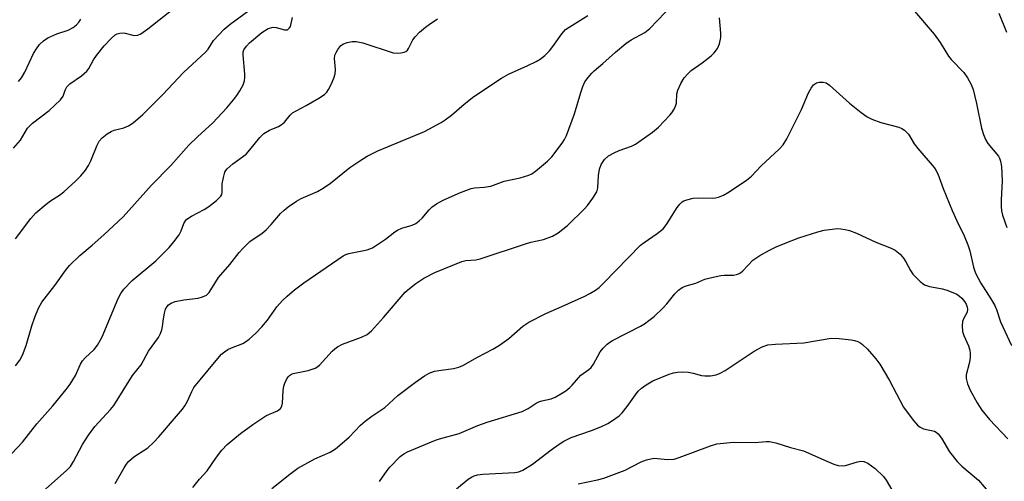
# Model space of a CAD drawing. Units: inches. Extents: x 1321763 to 1327763, y 533446 to 537447.
# Drawn here: x 1325339 to 1325595, y 535737 to 535857 of the extents above; entities that cross this region are included whole.
import ezdxf

# ---------------------------------------------------------------- set-up
doc = ezdxf.new("R2010")
doc.units = ezdxf.units.IN
doc.header["$MEASUREMENT"] = 0
doc.layers.add('Undefined', color=1, linetype='Continuous')

msp = doc.modelspace()

# ---------------------------------------------------------------- linework, layer by layer
at = {"layer": 'Undefined'}
for points, elevation in [([(1325337.7, 535824.01), (1325339.53, 535826.1), (1325341.32, 535829.2), (1325341.79, 535829.77), (1325342.57, 535830.51), (1325346.96, 535833.83), (1325349.92, 535836.6), (1325350.57, 535837.5), (1325351.1, 535839.1), (1325351.54, 535839.94), (1325352.32, 535840.7), (1325355.37, 535842.83), (1325356.69, 535844.02), (1325357.23, 535844.69), (1325358.48, 535846.93), (1325359.26, 535848.08), (1325361.24, 535850.58), (1325363.01, 535852.53), (1325364.07, 535853.47), (1325364.55, 535853.72), (1325365.32, 535853.92), (1325366.14, 535853.98), (1325366.69, 535853.92), (1325368.64, 535853.38), (1325369.2, 535853.29), (1325369.97, 535853.37), (1325370.7, 535853.7), (1325372.52, 535855.01), (1325380.73, 535861.47)], 312), ([(1325338.2, 535800.44), (1325342.15, 535805.76), (1325343.49, 535807.24), (1325346.12, 535809.46), (1325347.26, 535810.34), (1325349.6, 535811.84), (1325350.75, 535812.72), (1325353.84, 535815.51), (1325355.15, 535816.83), (1325356.39, 535818.34), (1325357.17, 535819.48), (1325357.77, 535820.77), (1325359.37, 535824.78), (1325359.95, 535825.83), (1325360.69, 535826.71), (1325362.02, 535827.78), (1325363, 535828.37), (1325363.8, 535828.66), (1325366.3, 535829.32), (1325367.54, 535829.81), (1325368.76, 535830.64), (1325371.27, 535832.75), (1325376.44, 535837.99), (1325381.84, 535843.71), (1325387.55, 535848.92), (1325388.21, 535849.77), (1325389.62, 535852.02), (1325392.38, 535854.9), (1325393.92, 535856.23), (1325399.69, 535860.51)], 314), ([(1325364.06, 535736.93), (1325366.37, 535741), (1325367, 535741.96), (1325367.53, 535742.6), (1325368.91, 535743.81), (1325372.52, 535746.21), (1325374.03, 535747.6), (1325375.45, 535749.07), (1325378.43, 535752.63), (1325381.57, 535756.19), (1325382.2, 535757.11), (1325382.88, 535758.3), (1325383.94, 535760.83), (1325384.53, 535761.84), (1325389.82, 535768.31), (1325391.71, 535770.47), (1325392.46, 535771.15), (1325393.31, 535771.72), (1325394.29, 535772.18), (1325397.18, 535773.31), (1325397.93, 535773.72), (1325398.84, 535774.41), (1325400.58, 535775.97), (1325402.17, 535777.64), (1325403.63, 535779.38), (1325406.07, 535782.81), (1325407.53, 535784.48), (1325408.72, 535785.62), (1325410.62, 535787.2), (1325413.05, 535789.07), (1325423.25, 535796.03), (1325423.99, 535796.42), (1325424.76, 535796.69), (1325429.54, 535797.64), (1325430.88, 535798.14), (1325434.24, 535800.35), (1325436.66, 535802.31), (1325437.34, 535802.75), (1325438.51, 535803.22), (1325441.19, 535803.98), (1325442.15, 535804.46), (1325443, 535805.11), (1325443.8, 535805.84), (1325445.58, 535808), (1325446.36, 535808.81), (1325447.52, 535809.6), (1325449.27, 535810.49), (1325453.76, 535812.48), (1325456.48, 535813.53), (1325457.33, 535813.69), (1325459.91, 535813.91), (1325461.6, 535814.17), (1325465.03, 535815.41), (1325469.23, 535816.28), (1325471.47, 535816.98), (1325472.24, 535817.37), (1325473.17, 535818.05), (1325476.29, 535820.67), (1325477.45, 535821.79), (1325480.09, 535825.3), (1325480.72, 535826.28), (1325481.23, 535827.3), (1325483.34, 535832.9), (1325484.94, 535838.49), (1325485.46, 535840.04), (1325486.04, 535841.27), (1325486.87, 535842.42), (1325487.8, 535843.51), (1325488.43, 535844.13), (1325490.72, 535846.04), (1325493.98, 535848.97), (1325496.68, 535851.17), (1325498.08, 535852.19), (1325501.59, 535854.1), (1325502.88, 535855.1), (1325508.82, 535861.36)], 322), ([(1325337.27, 535744.68), (1325340, 535747.64), (1325343.73, 535752.44), (1325347.89, 535757.1), (1325351.35, 535761.29), (1325352.36, 535762.71), (1325353.79, 535764.99), (1325355.08, 535767.88), (1325355.62, 535768.82), (1325356.3, 535769.6), (1325358.58, 535771.73), (1325359.5, 535772.83), (1325360.21, 535774.02), (1325360.71, 535775.05), (1325364.83, 535785.01), (1325365.5, 535786.25), (1325366.3, 535787.4), (1325368.51, 535789.64), (1325374.62, 535794.77), (1325378.12, 535798.2), (1325379.34, 535799.72), (1325380.66, 535801.55), (1325381.18, 535802.55), (1325381.9, 535804.47), (1325382.33, 535805.16), (1325382.69, 535805.56), (1325383.85, 535806.36), (1325387.16, 535808.11), (1325388.38, 535808.85), (1325390.37, 535810.41), (1325391.5, 535811.57), (1325391.73, 535811.99), (1325391.86, 535812.47), (1325391.88, 535814.77), (1325392.16, 535816.43), (1325392.57, 535817.76), (1325392.81, 535818.24), (1325393.15, 535818.66), (1325394.62, 535819.95), (1325398.08, 535822.49), (1325399.06, 535823.57), (1325401.66, 535826.8), (1325402.71, 535827.8), (1325404.17, 535828.7), (1325406.47, 535829.65), (1325407.19, 535830.04), (1325408.02, 535830.76), (1325409.49, 535832.57), (1325410.11, 535833.16), (1325411.1, 535833.75), (1325413.7, 535835.07), (1325416.97, 535837), (1325418.42, 535837.96), (1325419.02, 535838.55), (1325419.49, 535839.27), (1325420.16, 535840.57), (1325420.84, 535842.23), (1325421.18, 535843.36), (1325421.27, 535844.46), (1325421, 535847.35), (1325421.12, 535848.16), (1325421.43, 535848.9), (1325421.85, 535849.62), (1325422.68, 535850.68), (1325423.32, 535851.11), (1325424.31, 535851.46), (1325425.6, 535851.7), (1325426.65, 535851.71), (1325428.33, 535851.35), (1325436.26, 535848.77), (1325437.41, 535848.67), (1325438.26, 535848.76), (1325439.07, 535848.95), (1325439.55, 535849.16), (1325439.94, 535849.48), (1325440.22, 535849.92), (1325441.31, 535852.16), (1325441.97, 535852.98), (1325443.12, 535854.14), (1325444.64, 535855.47), (1325445.57, 535856.17), (1325447.78, 535857.64)], 318), ([(1325338.23, 535767.52), (1325339.29, 535768.94), (1325340.01, 535770.23), (1325340.99, 535772.73), (1325342.41, 535777.91), (1325343.18, 535780.09), (1325344.15, 535782.48), (1325345.04, 535783.98), (1325348.38, 535788.36), (1325351.14, 535792.26), (1325352.23, 535793.57), (1325354.92, 535796.18), (1325358.09, 535798.8), (1325361.15, 535801.5), (1325366.14, 535806.2), (1325373.53, 535814.41), (1325378.52, 535819.56), (1325383.23, 535824.79), (1325385.41, 535826.98), (1325389.46, 535830.57), (1325393.09, 535834.52), (1325394.81, 535836.55), (1325395.7, 535837.71), (1325396.46, 535838.95), (1325397.27, 535840.49), (1325397.66, 535841.54), (1325397.75, 535842.4), (1325397.73, 535843.27), (1325397.29, 535848.24), (1325397.34, 535849.07), (1325397.5, 535849.59), (1325398.13, 535850.55), (1325398.92, 535851.4), (1325402.19, 535854.06), (1325403.83, 535855.09), (1325405.1, 535855.42), (1325405.89, 535855.38), (1325408.05, 535854.74), (1325408.78, 535854.79), (1325409.37, 535855.24), (1325409.61, 535855.66), (1325410.08, 535857.98)], 316), ([(1325338.97, 535841.34), (1325339.79, 535842.26), (1325340.62, 535843.77), (1325342.87, 535848.59), (1325343.62, 535849.83), (1325344.47, 535850.99), (1325345.43, 535851.94), (1325346.56, 535852.71), (1325348.91, 535853.74), (1325351.87, 535854.67), (1325353.15, 535855.37), (1325354.07, 535856.07), (1325354.72, 535856.83), (1325355.16, 535857.54)], 310), ([(1325345.24, 535734.78), (1325351.5, 535740.34), (1325352.5, 535741.36), (1325353.28, 535742.59), (1325355.62, 535747.04), (1325357.11, 535749.51), (1325358.82, 535751.75), (1325362.89, 535756.13), (1325363.76, 535757.2), (1325368.55, 535764.96), (1325370.8, 535767.74), (1325372.69, 535771.29), (1325375.32, 535774.87), (1325375.83, 535775.84), (1325376.22, 535776.85), (1325376.4, 535777.67), (1325376.6, 535779.68), (1325376.85, 535781.14), (1325377.16, 535782.24), (1325377.57, 535782.93), (1325377.95, 535783.29), (1325378.61, 535783.74), (1325379.63, 535784.18), (1325381.92, 535784.66), (1325385.61, 535785.07), (1325386.75, 535785.38), (1325387.79, 535785.86), (1325388.47, 535786.57), (1325390.94, 535790.42), (1325393.83, 535793.76), (1325396.26, 535796.92), (1325397.19, 535798), (1325399.04, 535799.78), (1325402.2, 535801.96), (1325403.27, 535802.82), (1325404.61, 535804.2), (1325406.98, 535807.01), (1325407.91, 535807.89), (1325408.99, 535808.74), (1325411.17, 535810.28), (1325412.34, 535810.99), (1325416.6, 535812.75), (1325418.1, 535813.61), (1325420.01, 535814.92), (1325424.98, 535818.98), (1325427.57, 535820.76), (1325429.54, 535821.91), (1325432.28, 535823.3), (1325444.34, 535828.38), (1325448.75, 535830.7), (1325449.74, 535831.35), (1325451.4, 535832.63), (1325454.7, 535835.49), (1325457.2, 535837.45), (1325464.35, 535842.19), (1325466.16, 535843.23), (1325471.24, 535845.48), (1325473.35, 535846.52), (1325474.37, 535847.1), (1325475.66, 535848.12), (1325476.84, 535849.27), (1325477.73, 535850.42), (1325480.05, 535853.76), (1325481.01, 535854.82), (1325481.92, 535855.49), (1325486.81, 535858.47)], 320), ([(1325384.21, 535735.84), (1325385.93, 535738.06), (1325387.94, 535740.2), (1325390.37, 535743.73), (1325391.74, 535745.54), (1325393.16, 535747.01), (1325396.58, 535749.9), (1325399.81, 535752.26), (1325403.17, 535754.45), (1325404.17, 535754.95), (1325406.21, 535755.79), (1325407.03, 535756.36), (1325407.37, 535756.96), (1325407.54, 535757.75), (1325407.69, 535761.04), (1325407.84, 535762.22), (1325408.09, 535762.99), (1325408.55, 535763.97), (1325408.98, 535764.64), (1325409.3, 535764.97), (1325409.83, 535765.32), (1325410.32, 535765.5), (1325414.14, 535766.27), (1325416.01, 535766.84), (1325416.47, 535767.12), (1325417.11, 535767.68), (1325420.43, 535771.3), (1325421.06, 535771.88), (1325421.77, 535772.4), (1325423.07, 535773.09), (1325428.04, 535774.92), (1325429.52, 535775.66), (1325430.58, 535776.61), (1325433.7, 535780), (1325439.4, 535786.62), (1325440.48, 535787.58), (1325442.11, 535788.85), (1325444.22, 535790.25), (1325447.08, 535791.73), (1325454.09, 535794.61), (1325455.13, 535794.87), (1325457.67, 535795.02), (1325458.8, 535795.27), (1325470.58, 535799.21), (1325472.02, 535799.61), (1325475.24, 535800.31), (1325477.64, 535801.15), (1325479.08, 535802.02), (1325481.51, 535803.95), (1325485.95, 535808.3), (1325486.71, 535809.17), (1325488.1, 535811.01), (1325489.15, 535812.67), (1325489.41, 535813.75), (1325489.54, 535816.93), (1325489.8, 535818.53), (1325490.24, 535819.78), (1325491.15, 535821.1), (1325492.14, 535822.01), (1325493.59, 535822.84), (1325494.9, 535823.4), (1325498.14, 535824.55), (1325499.17, 535825.05), (1325503.56, 535828.16), (1325505.14, 535829.51), (1325508.11, 535832.58), (1325508.62, 535833.21), (1325509.2, 535834.17), (1325509.55, 535834.93), (1325509.79, 535835.71), (1325509.93, 535838.13), (1325510.12, 535839.05), (1325510.92, 535840.81), (1325511.8, 535842.25), (1325512.75, 535843.36), (1325513.61, 535844.16), (1325516.46, 535846.19), (1325518.79, 535848.02), (1325519.6, 535848.81), (1325520.42, 535849.87), (1325521, 535851.11), (1325521.36, 535852.78), (1325521.35, 535853.9), (1325520.99, 535857.88)], 324), ([(1325571.61, 535859.63), (1325576.73, 535853.63), (1325578.23, 535851.51), (1325580.42, 535847.96), (1325581.16, 535847.07), (1325584.43, 535843.7), (1325585.37, 535842.3), (1325586.31, 535840.57), (1325586.79, 535839.24), (1325587.71, 535835.64), (1325589.02, 535829.19), (1325589.48, 535827.6), (1325590.05, 535826.26), (1325590.6, 535825.23), (1325593.39, 535821.92), (1325593.68, 535821.42), (1325593.96, 535820.62), (1325594.15, 535819.22), (1325594.36, 535815.5), (1325594.08, 535810.61), (1325594.06, 535808.88), (1325594.15, 535807.74), (1325594.45, 535806.62), (1325595.54, 535803.4)], 324), ([(1325593.49, 535859.1), (1325595.48, 535854.15)], 322), ([(1325404.72, 535735.58), (1325409.4, 535739.35), (1325411.46, 535740.86), (1325415.89, 535743.33), (1325419.86, 535745.05), (1325421.25, 535745.88), (1325424.84, 535748.92), (1325427.8, 535752.05), (1325428.94, 535753.11), (1325430.73, 535754.41), (1325434.11, 535756.64), (1325437.48, 535759.77), (1325442.05, 535763.28), (1325444.35, 535764.9), (1325445.63, 535765.56), (1325446.96, 535766.08), (1325448.12, 535766.3), (1325451.93, 535766.79), (1325453.26, 535767.13), (1325454.3, 535767.54), (1325458.14, 535769.69), (1325462.1, 535771.77), (1325463.86, 535772.88), (1325466.31, 535774.57), (1325469.9, 535777.77), (1325471.48, 535778.85), (1325475.84, 535781.08), (1325480.06, 535782.85), (1325486.02, 535785.57), (1325487.33, 535786.25), (1325488.82, 535787.17), (1325489.71, 535787.85), (1325490.97, 535789.05), (1325500.45, 535798.79), (1325501.38, 535799.51), (1325504.83, 535801.82), (1325506.36, 535803.05), (1325507.23, 535804.16), (1325509.95, 535808.58), (1325510.64, 535809.49), (1325511.25, 535810.07), (1325511.71, 535810.33), (1325512.48, 535810.62), (1325514.11, 535811.01), (1325515.48, 535811.1), (1325519.19, 535811.01), (1325519.97, 535811.09), (1325520.75, 535811.3), (1325522.01, 535811.85), (1325523.49, 535812.66), (1325527.94, 535815.67), (1325529.25, 535816.77), (1325531.77, 535819.46), (1325536.44, 535823.75), (1325537.54, 535824.93), (1325538.43, 535826.43), (1325542.27, 535834.05), (1325544.1, 535838.39), (1325544.75, 535839.63), (1325545.39, 535840.43), (1325546.17, 535840.98), (1325546.86, 535841.2), (1325547.9, 535841.2), (1325548.64, 535840.98), (1325549.55, 535840.39), (1325554.74, 535835.71), (1325557.75, 535833.27), (1325559.28, 535832.19), (1325560.48, 535831.59), (1325562.84, 535830.72), (1325567.52, 535829.45), (1325568.31, 535829.14), (1325569.03, 535828.7), (1325570, 535827.68), (1325571.55, 535825.15), (1325572.43, 535823.95), (1325576.68, 535818.98), (1325577.14, 535818.29), (1325577.62, 535817.33), (1325579.03, 535813.58), (1325581.36, 535807.85), (1325582.55, 535805.16), (1325584.48, 535801.25), (1325585.47, 535798.94), (1325586, 535797.33), (1325586.88, 535793.12), (1325587.42, 535791.59), (1325588.79, 535788.94), (1325591.42, 535784.91), (1325592.44, 535783.17), (1325592.86, 535782.15), (1325593.89, 535778.9), (1325596.81, 535772.76)], 326), ([(1325432.72, 535737.43), (1325434.69, 535740.32), (1325435.37, 535741.2), (1325438.09, 535743.94), (1325439.02, 535744.63), (1325440.01, 535745.17), (1325447.2, 535748.15), (1325448.3, 535748.52), (1325453.41, 535749.92), (1325458.26, 535751.95), (1325460.63, 535752.86), (1325469.74, 535755.66), (1325471.31, 535756.4), (1325473.4, 535757.82), (1325474.06, 535758.16), (1325474.81, 535758.4), (1325477.27, 535758.94), (1325478.28, 535759.37), (1325479.74, 535760.17), (1325481.06, 535761.02), (1325482.11, 535761.82), (1325482.71, 535762.42), (1325484.96, 535765.06), (1325487.05, 535766.54), (1325487.61, 535767.06), (1325488.23, 535767.91), (1325489.98, 535771.15), (1325490.75, 535772.05), (1325491.83, 535773.08), (1325492.52, 535773.64), (1325493.23, 535774.08), (1325500.47, 535777.79), (1325501.47, 535778.38), (1325502.64, 535779.22), (1325503.98, 535780.31), (1325506.36, 535782.52), (1325507.3, 535783.56), (1325509.34, 535786.16), (1325510.36, 535787.17), (1325511.27, 535787.84), (1325512.31, 535788.27), (1325514.79, 535788.98), (1325517.14, 535789.96), (1325518.52, 535790.38), (1325521.36, 535790.95), (1325522.22, 535791.03), (1325524.59, 535791.05), (1325525.41, 535791.17), (1325525.92, 535791.34), (1325526.38, 535791.61), (1325527.02, 535792.14), (1325529.62, 535794.9), (1325531.4, 535796.15), (1325533.92, 535797.51), (1325535.72, 535798.38), (1325538.06, 535799.37), (1325541.55, 535800.69), (1325546.49, 535802.31), (1325548.15, 535802.75), (1325551.58, 535803.12), (1325552.43, 535803.11), (1325553.6, 535802.93), (1325554.69, 535802.61), (1325556.5, 535801.9), (1325561.52, 535799.64), (1325565.58, 535798.05), (1325566.58, 535797.51), (1325567.85, 535796.47), (1325568.78, 535795.47), (1325569.36, 535794.51), (1325570.53, 535792.23), (1325571.2, 535791.29), (1325573.04, 535789.4), (1325574.18, 535788.52), (1325575.52, 535788.05), (1325578.85, 535787.45), (1325580.21, 535787.08), (1325582.57, 535786.06), (1325583.28, 535785.62), (1325583.88, 535785.08), (1325584.59, 535784.21), (1325585.03, 535783.5), (1325585.31, 535782.72), (1325585.38, 535782.18), (1325585.23, 535781.42), (1325584.36, 535779.71), (1325584.06, 535778.96), (1325583.94, 535777.85), (1325584.06, 535776.44), (1325584.39, 535775.35), (1325585.65, 535772.69), (1325585.96, 535771.57), (1325586.08, 535770.7), (1325586.03, 535769.52), (1325585.81, 535768.05), (1325585.03, 535765.15), (1325585.04, 535764.15), (1325585.39, 535762.77), (1325586.01, 535761.16), (1325587.85, 535757.91), (1325589.06, 535755.95), (1325591.09, 535753.5), (1325595.81, 535748.56)], 328), ([(1325452.71, 535735.53), (1325455.7, 535738.04), (1325456.59, 535738.59), (1325457.3, 535738.91), (1325458.11, 535739.13), (1325459.54, 535739.31), (1325467.84, 535739.73), (1325468.91, 535739.95), (1325469.94, 535740.41), (1325472.38, 535741.97), (1325477.3, 535745.7), (1325479.37, 535747.16), (1325480.53, 535747.89), (1325482.49, 535748.84), (1325487.73, 535750.66), (1325490.15, 535751.63), (1325491.98, 535752.48), (1325493.23, 535753.27), (1325494.89, 535754.49), (1325495.72, 535755.31), (1325496.96, 535756.92), (1325499.13, 535759.99), (1325499.86, 535760.87), (1325500.75, 535761.65), (1325501.94, 535762.52), (1325503.7, 535763.55), (1325507.92, 535765.34), (1325509, 535765.67), (1325510.1, 535765.85), (1325511.48, 535765.91), (1325512.85, 535765.82), (1325514.15, 535765.57), (1325516.33, 535764.99), (1325517.18, 535764.86), (1325518.66, 535764.88), (1325520.1, 535765.11), (1325521.17, 535765.55), (1325522.45, 535766.29), (1325529.98, 535771.31), (1325532.07, 535772.44), (1325533.54, 535772.94), (1325535.48, 535773.15), (1325542.83, 535773.47), (1325550, 535774.65), (1325552.03, 535774.62), (1325555.19, 535774.25), (1325556.03, 535774.07), (1325556.86, 535773.77), (1325557.65, 535773.38), (1325558.13, 535773.04), (1325559.4, 535771.79), (1325561.6, 535769.34), (1325562.58, 535767.89), (1325565.1, 535763.63), (1325568.75, 535756.76), (1325571.22, 535753.38), (1325572.38, 535752.04), (1325573.03, 535751.58), (1325573.97, 535751.15), (1325576.77, 535750.5), (1325577.19, 535750.27), (1325577.76, 535749.82), (1325578.61, 535748.71), (1325580.69, 535745.12), (1325582.66, 535742.67), (1325583.89, 535741.43), (1325588.19, 535737.75), (1325591.19, 535734.36)], 330), ([(1325484.27, 535736.81), (1325489.3, 535737.83), (1325490.94, 535738.3), (1325496.48, 535740.41), (1325500.63, 535742.56), (1325502.01, 535743.07), (1325503.17, 535743.35), (1325504.04, 535743.46), (1325507.49, 535743.13), (1325509.17, 535743.24), (1325510.51, 535743.65), (1325518.61, 535746.66), (1325520.26, 535747.18), (1325521.98, 535747.43), (1325524.58, 535747.66), (1325530.19, 535747.53), (1325533.11, 535747.83), (1325533.94, 535747.83), (1325535.63, 535747.49), (1325539.42, 535746.3), (1325542.78, 535745.37), (1325548.8, 535742.72), (1325550.67, 535741.95), (1325551.76, 535741.61), (1325552.85, 535741.49), (1325553.69, 535741.57), (1325556.81, 535742.58), (1325557.66, 535742.74), (1325558.47, 535742.65), (1325559.5, 535742.17), (1325561.42, 535740.8), (1325563.52, 535738.75), (1325564.2, 535737.81), (1325566.28, 535734.27)], 332)]:
    msp.add_lwpolyline(points, dxfattribs=dict(at, elevation=elevation))

doc.saveas('drawing.dxf')
